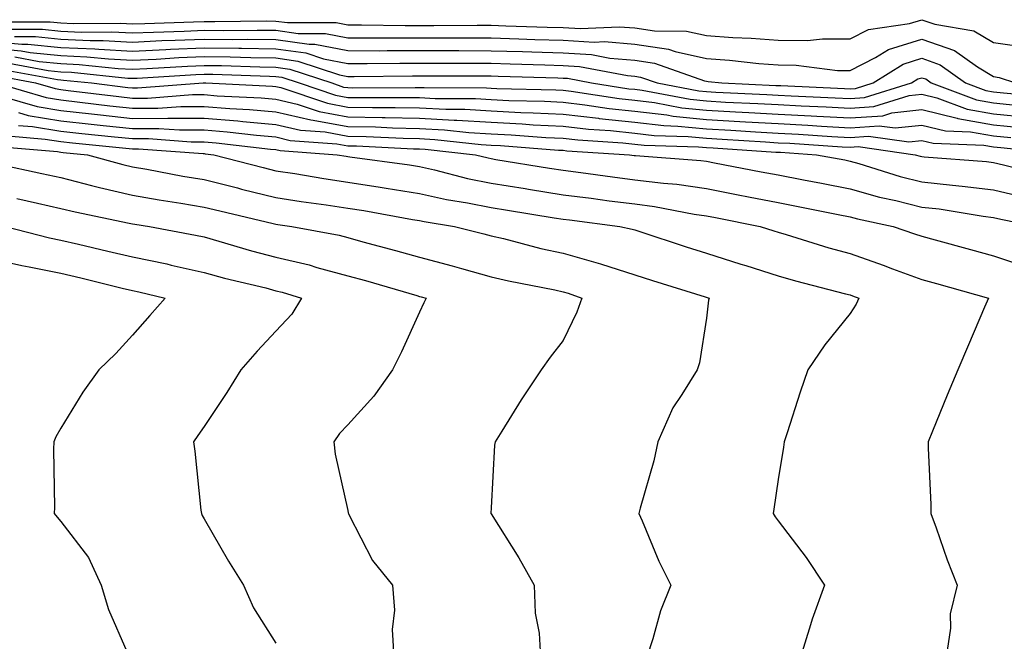
# Model space of a CAD drawing. Units: inches. Extents: x 955283 to 957923, y 7274138 to 7276778.
# Drawn here: x 956772 to 956910, y 7275534 to 7275621 of the extents above; entities that cross this region are included whole.
import ezdxf

# ---------------------------------------------------------------- set-up
doc = ezdxf.new("R2010")
doc.units = ezdxf.units.IN
doc.header["$MEASUREMENT"] = 0
doc.layers.add('Contour_95527274', color=7, linetype='Continuous', true_color=0xd2bedb)

msp = doc.modelspace()

# ---------------------------------------------------------------- linework, layer by layer
at = {"layer": 'Contour_95527274'}
for points in [[(956769.54, 7275620.43, 3188), (956776.56, 7275620.43, 3188), (956778.05, 7275620.28, 3188), (956779.78, 7275620.19, 3188), (956786.36, 7275620.23, 3188), (956788.05, 7275620.14, 3188), (956789.75, 7275620.22, 3188), (956796.54, 7275620.41, 3188), (956798.05, 7275620.47, 3188), (956799.51, 7275620.46, 3188), (956806.68, 7275620.55, 3188), (956808.05, 7275620.54, 3188), (956809.65, 7275620.32, 3188), (956816.45, 7275620.32, 3188), (956818.05, 7275620.01, 3188), (956819.96, 7275620.01, 3188), (956826.07, 7275619.94, 3188), (956830.03, 7275619.94, 3188), (956836.08, 7275619.95, 3188), (956838.05, 7275619.95, 3188), (956840.08, 7275619.89, 3188), (956845.83, 7275619.7, 3188), (956848.05, 7275619.63, 3188), (956850.49, 7275619.48, 3188), (956855.88, 7275619.75, 3188), (956858.05, 7275619.58, 3188), (956860.81, 7275619.16, 3188), (956865.26, 7275619.13, 3188), (956868.05, 7275618.52, 3188), (956871.72, 7275618.25, 3188), (956874.28, 7275618.15, 3188), (956878.05, 7275617.86, 3188), (956882.14, 7275617.83, 3188), (956884.2, 7275618.07, 3188), (956888.05, 7275618.04, 3188), (956890.62, 7275619.35, 3188), (956896.32, 7275620.19, 3188), (956898.05, 7275620.73, 3188), (956899.88, 7275620.09, 3188), (956905.32, 7275619.19, 3188), (956908.05, 7275617.53, 3188), (956912.98, 7275616.85, 3188)], [(956770.57, 7275619.4, 3187), (956775.53, 7275619.4, 3187), (956778.05, 7275619.14, 3187), (956780.96, 7275619.01, 3187), (956785.16, 7275619.03, 3187), (956788.05, 7275618.88, 3187), (956790.96, 7275619.01, 3187), (956795.26, 7275619.13, 3187), (956798.05, 7275619.25, 3187), (956800.75, 7275619.22, 3187), (956805.41, 7275619.28, 3187), (956808.05, 7275619.25, 3187), (956811.16, 7275618.81, 3187), (956814.95, 7275618.82, 3187), (956818.05, 7275618.21, 3187), (956821.76, 7275618.21, 3187), (956824.31, 7275618.18, 3187), (956838.05, 7275618.18, 3187), (956841.91, 7275618.06, 3187), (956844.12, 7275617.99, 3187), (956848.05, 7275617.88, 3187), (956852.37, 7275617.6, 3187), (956853.81, 7275617.68, 3187), (956858.05, 7275617.34, 3187), (956862.75, 7275616.62, 3187), (956863.68, 7275616.29, 3187), (956868.05, 7275615.34, 3187), (956871.23, 7275615.1, 3187), (956875.34, 7275614.63, 3187), (956878.05, 7275614.42, 3187), (956880.54, 7275614.41, 3187), (956886.3, 7275613.67, 3187), (956888.05, 7275613.66, 3187), (956891.58, 7275615.45, 3187), (956893.39, 7275616.58, 3187), (956898.05, 7275618.03, 3187), (956902.59, 7275616.46, 3187), (956905.8, 7275614.17, 3187), (956908.05, 7275612.8, 3187), (956908.82, 7275612.69, 3187), (956911.09, 7275611.92, 3187)], [(956768.05, 7275617.73, 3185), (956772.63, 7275617.34, 3185), (956773.47, 7275617.34, 3185), (956778.05, 7275616.87, 3185), (956782.79, 7275616.66, 3185), (956783.37, 7275616.6, 3185), (956788.05, 7275616.35, 3185), (956792.7, 7275616.57, 3185), (956793.36, 7275616.61, 3185), (956798.05, 7275616.81, 3185), (956802.88, 7275616.75, 3185), (956803.23, 7275616.74, 3185), (956808.05, 7275616.69, 3185), (956812.23, 7275616.1, 3185), (956814.68, 7275615.29, 3185), (956818.05, 7275614.63, 3185), (956820.76, 7275614.63, 3185), (956825.31, 7275614.66, 3185), (956830.79, 7275614.66, 3185), (956835.32, 7275614.65, 3185), (956838.05, 7275614.65, 3185), (956840.7, 7275614.57, 3185), (956845.53, 7275614.44, 3185), (956848.05, 7275614.36, 3185), (956850.34, 7275614.21, 3185), (956857.03, 7275612.94, 3185), (956858.05, 7275612.86, 3185), (956858.86, 7275612.73, 3185), (956861.15, 7275611.92, 3185), (956866.96, 7275610.83, 3185), (956868.05, 7275610.71, 3185), (956869.33, 7275610.64, 3185), (956876.45, 7275610.32, 3185), (956878.05, 7275610.23, 3185), (956879.84, 7275610.13, 3185), (956885.99, 7275609.86, 3185), (956888.05, 7275609.74, 3185), (956890.08, 7275609.89, 3185), (956896.6, 7275611.92, 3185), (956897.49, 7275612.48, 3185), (956898.05, 7275612.65, 3185), (956898.6, 7275612.47, 3185), (956899.35, 7275611.92, 3185), (956905.69, 7275609.56, 3185), (956908.05, 7275609.15, 3185), (956911.14, 7275608.83, 3185)], [(956771.59, 7275618.38, 3186), (956774.51, 7275618.38, 3186), (956778.05, 7275618, 3186), (956782.15, 7275617.82, 3186), (956783.96, 7275617.83, 3186), (956788.05, 7275617.62, 3186), (956792.16, 7275617.81, 3186), (956793.99, 7275617.86, 3186), (956798.05, 7275618.03, 3186), (956801.99, 7275617.98, 3186), (956804.14, 7275618.01, 3186), (956808.05, 7275617.97, 3186), (956812.65, 7275617.32, 3186), (956813.45, 7275617.32, 3186), (956818.05, 7275616.42, 3186), (956822.54, 7275616.41, 3186), (956823.55, 7275616.42, 3186), (956833.55, 7275616.42, 3186), (956838.05, 7275616.41, 3186), (956842.42, 7275616.29, 3186), (956843.72, 7275616.25, 3186), (956848.05, 7275616.12, 3186), (956852.01, 7275615.88, 3186), (956854.59, 7275615.38, 3186), (956858.05, 7275615.09, 3186), (956860.8, 7275614.67, 3186), (956867.76, 7275612.21, 3186), (956868.05, 7275612.15, 3186), (956868.26, 7275612.13, 3186), (956870.17, 7275611.92, 3186), (956877.71, 7275611.58, 3186), (956878.05, 7275611.56, 3186), (956878.43, 7275611.54, 3186), (956887.27, 7275611.14, 3186), (956888.05, 7275611.1, 3186), (956888.82, 7275611.15, 3186), (956891.27, 7275611.92, 3186), (956895.44, 7275614.53, 3186), (956898.05, 7275615.35, 3186), (956900.59, 7275614.46, 3186), (956904.14, 7275611.92, 3186), (956906.99, 7275610.86, 3186), (956908.05, 7275610.67, 3186), (956909.44, 7275610.53, 3186), (956916.05, 7275609.92, 3186)], [(956768.05, 7275616.79, 3184), (956772.54, 7275616.41, 3184), (956773.79, 7275616.18, 3184), (956778.05, 7275615.74, 3184), (956781.7, 7275615.57, 3184), (956784.71, 7275615.26, 3184), (956788.05, 7275615.09, 3184), (956791.37, 7275615.24, 3184), (956794.53, 7275615.44, 3184), (956798.05, 7275615.59, 3184), (956801.68, 7275615.55, 3184), (956804.52, 7275615.45, 3184), (956808.05, 7275615.4, 3184), (956811.1, 7275614.97, 3184), (956816.92, 7275613.05, 3184), (956818.05, 7275612.83, 3184), (956818.96, 7275612.83, 3184), (956827.06, 7275612.91, 3184), (956829.04, 7275612.91, 3184), (956837.08, 7275612.89, 3184), (956838.05, 7275612.89, 3184), (956838.99, 7275612.86, 3184), (956847.35, 7275612.62, 3184), (956848.05, 7275612.6, 3184), (956848.69, 7275612.56, 3184), (956852.04, 7275611.92, 3184), (956857.24, 7275611.11, 3184), (956858.05, 7275611.03, 3184), (956859.06, 7275610.91, 3184), (956865.77, 7275609.64, 3184), (956868.05, 7275609.41, 3184), (956870.71, 7275609.26, 3184), (956875.2, 7275609.07, 3184), (956878.05, 7275608.9, 3184), (956881.24, 7275608.73, 3184), (956884.71, 7275608.58, 3184), (956888.05, 7275608.38, 3184), (956891.35, 7275608.62, 3184), (956896.29, 7275610.16, 3184), (956898.05, 7275610.36, 3184), (956900.13, 7275609.84, 3184), (956904.39, 7275608.26, 3184), (956908.05, 7275607.61, 3184), (956912.84, 7275607.13, 3184)], [(956770.8, 7275614.67, 3182), (956776.32, 7275613.65, 3182), (956778.05, 7275613.47, 3182), (956779.53, 7275613.4, 3182), (956787.38, 7275612.59, 3182), (956788.05, 7275612.56, 3182), (956788.72, 7275612.59, 3182), (956796.87, 7275613.1, 3182), (956798.05, 7275613.15, 3182), (956799.26, 7275613.13, 3182), (956807.13, 7275612.84, 3182), (956808.05, 7275612.83, 3182), (956808.85, 7275612.72, 3182), (956811.27, 7275611.92, 3182), (956816.35, 7275610.22, 3182), (956818.05, 7275609.91, 3182), (956820.1, 7275609.87, 3182), (956826.04, 7275609.91, 3182), (956828.05, 7275609.87, 3182), (956830.22, 7275609.75, 3182), (956835.87, 7275609.74, 3182), (956838.05, 7275609.62, 3182), (956840.48, 7275609.49, 3182), (956845.49, 7275609.36, 3182), (956848.05, 7275609.22, 3182), (956851.1, 7275608.87, 3182), (956854.48, 7275608.35, 3182), (956858.05, 7275607.97, 3182), (956862.52, 7275607.45, 3182), (956863.41, 7275607.28, 3182), (956868.05, 7275606.81, 3182), (956872.69, 7275606.56, 3182), (956873.46, 7275606.51, 3182), (956878.05, 7275606.25, 3182), (956882.15, 7275606.02, 3182), (956884.07, 7275605.9, 3182), (956888.05, 7275605.68, 3182), (956892.09, 7275605.96, 3182), (956894.33, 7275605.64, 3182), (956898.05, 7275606.05, 3182), (956901.37, 7275605.24, 3182), (956904.86, 7275605.11, 3182), (956908.05, 7275604.56, 3182), (956910.44, 7275604.31, 3182)], [(956771.67, 7275615.54, 3183), (956775.06, 7275614.91, 3183), (956778.05, 7275614.61, 3183), (956780.62, 7275614.49, 3183), (956786.04, 7275613.93, 3183), (956788.05, 7275613.82, 3183), (956790.04, 7275613.91, 3183), (956795.71, 7275614.26, 3183), (956798.05, 7275614.37, 3183), (956800.47, 7275614.34, 3183), (956805.82, 7275614.15, 3183), (956808.05, 7275614.12, 3183), (956809.97, 7275613.84, 3183), (956815.81, 7275611.92, 3183), (956817.48, 7275611.35, 3183), (956818.05, 7275611.26, 3183), (956818.72, 7275611.25, 3183), (956827.43, 7275611.3, 3183), (956828.05, 7275611.3, 3183), (956828.71, 7275611.26, 3183), (956837.37, 7275611.24, 3183), (956838.05, 7275611.2, 3183), (956838.81, 7275611.16, 3183), (956847.07, 7275610.94, 3183), (956848.05, 7275610.89, 3183), (956849.2, 7275610.77, 3183), (956855.86, 7275609.73, 3183), (956858.05, 7275609.51, 3183), (956860.79, 7275609.18, 3183), (956864.59, 7275608.46, 3183), (956868.05, 7275608.11, 3183), (956872.08, 7275607.89, 3183), (956873.94, 7275607.81, 3183), (956878.05, 7275607.57, 3183), (956882.64, 7275607.33, 3183), (956883.42, 7275607.29, 3183), (956888.05, 7275607.04, 3183), (956892.62, 7275607.35, 3183), (956893.87, 7275607.74, 3183), (956898.05, 7275608.2, 3183), (956902.98, 7275606.99, 3183), (956903.08, 7275606.95, 3183), (956908.05, 7275606.08, 3183), (956911.84, 7275605.71, 3183)], [(956769.93, 7275613.8, 3181), (956777.58, 7275612.39, 3181), (956778.05, 7275612.34, 3181), (956778.45, 7275612.32, 3181), (956782.33, 7275611.92, 3181), (956787.42, 7275611.3, 3181), (956788.05, 7275611.23, 3181), (956788.74, 7275611.23, 3181), (956797.92, 7275611.92, 3181), (956798.06, 7275611.93, 3181), (956798.26, 7275611.92, 3181), (956807.58, 7275611.45, 3181), (956808.05, 7275611.41, 3181), (956808.71, 7275611.26, 3181), (956815.21, 7275609.08, 3181), (956818.05, 7275608.56, 3181), (956821.48, 7275608.49, 3181), (956824.64, 7275608.51, 3181), (956828.05, 7275608.44, 3181), (956831.72, 7275608.25, 3181), (956834.37, 7275608.24, 3181), (956838.05, 7275608.02, 3181), (956842.15, 7275607.82, 3181), (956843.9, 7275607.77, 3181), (956848.05, 7275607.55, 3181), (956852.98, 7275606.99, 3181), (956853.1, 7275606.97, 3181), (956858.05, 7275606.45, 3181), (956862.1, 7275605.97, 3181), (956864.06, 7275605.91, 3181), (956868.05, 7275605.51, 3181), (956871.46, 7275605.33, 3181), (956874.87, 7275605.1, 3181), (956878.05, 7275604.92, 3181), (956880.89, 7275604.76, 3181), (956885.5, 7275604.47, 3181), (956888.05, 7275604.32, 3181), (956890.64, 7275604.51, 3181), (956896.26, 7275603.71, 3181), (956898.05, 7275603.9, 3181), (956899.64, 7275603.51, 3181), (956906.71, 7275603.26, 3181), (956908.05, 7275603.02, 3181), (956909.06, 7275602.93, 3181), (956917.99, 7275601.98, 3181)], [(956768.99, 7275611.92, 3179), (956776.02, 7275609.89, 3179), (956778.05, 7275609.55, 3179), (956780.72, 7275609.25, 3179), (956784.87, 7275608.74, 3179), (956788.05, 7275608.39, 3179), (956791.58, 7275608.39, 3179), (956794.77, 7275608.64, 3179), (956798.05, 7275608.65, 3179), (956801.61, 7275608.36, 3179), (956804.35, 7275608.22, 3179), (956808.05, 7275607.9, 3179), (956812.89, 7275606.76, 3179), (956813.24, 7275606.73, 3179), (956818.05, 7275605.87, 3179), (956821.92, 7275605.79, 3179), (956824.3, 7275605.67, 3179), (956828.05, 7275605.58, 3179), (956831.53, 7275605.4, 3179), (956834.94, 7275605.03, 3179), (956838.05, 7275604.84, 3179), (956840.83, 7275604.7, 3179), (956845.64, 7275604.33, 3179), (956848.05, 7275604.21, 3179), (956850.1, 7275603.97, 3179), (956856.4, 7275603.57, 3179), (956858.05, 7275603.4, 3179), (956859.38, 7275603.25, 3179), (956866.95, 7275603.02, 3179), (956868.05, 7275602.91, 3179), (956868.99, 7275602.86, 3179), (956877.69, 7275602.28, 3179), (956878.05, 7275602.26, 3179), (956878.38, 7275602.25, 3179), (956883.4, 7275601.92, 3179), (956887.32, 7275601.19, 3179), (956888.05, 7275601.04, 3179), (956889.27, 7275600.7, 3179), (956895.02, 7275598.89, 3179), (956898.05, 7275598.14, 3179), (956902.31, 7275597.66, 3179), (956903.68, 7275597.55, 3179), (956908.05, 7275597.02, 3179), (956912.17, 7275596.04, 3179)], [(956769.07, 7275612.94, 3180), (956774.54, 7275611.92, 3180), (956777.26, 7275611.13, 3180), (956778.05, 7275611, 3180), (956779.09, 7275610.88, 3180), (956786.15, 7275610.02, 3180), (956788.05, 7275609.81, 3180), (956790.16, 7275609.81, 3180), (956796.42, 7275610.29, 3180), (956798.05, 7275610.29, 3180), (956799.83, 7275610.14, 3180), (956805.96, 7275609.83, 3180), (956808.05, 7275609.65, 3180), (956811.01, 7275608.96, 3180), (956814.07, 7275607.94, 3180), (956818.05, 7275607.21, 3180), (956822.85, 7275607.12, 3180), (956823.25, 7275607.12, 3180), (956828.05, 7275607.01, 3180), (956832.88, 7275606.75, 3180), (956833.26, 7275606.71, 3180), (956838.05, 7275606.43, 3180), (956842.35, 7275606.22, 3180), (956843.87, 7275606.1, 3180), (956848.05, 7275605.88, 3180), (956851.6, 7275605.47, 3180), (956854.69, 7275605.28, 3180), (956858.05, 7275604.93, 3180), (956860.74, 7275604.61, 3180), (956865.5, 7275604.47, 3180), (956868.05, 7275604.21, 3180), (956870.22, 7275604.09, 3180), (956876.27, 7275603.7, 3180), (956878.05, 7275603.59, 3180), (956879.64, 7275603.51, 3180), (956886.94, 7275603.03, 3180), (956888.05, 7275602.96, 3180), (956889.17, 7275603.04, 3180), (956897.13, 7275601.92, 3180), (956897.84, 7275601.71, 3180), (956898.05, 7275601.65, 3180), (956898.36, 7275601.61, 3180), (956907.09, 7275600.96, 3180), (956908.05, 7275600.85, 3180), (956909.46, 7275600.51, 3180), (956915.18, 7275599.05, 3180)], [(956769.92, 7275610.05, 3178), (956774.78, 7275608.65, 3178), (956778.05, 7275608.09, 3178), (956782.36, 7275607.61, 3178), (956783.6, 7275607.47, 3178), (956788.05, 7275606.98, 3178), (956792.98, 7275606.99, 3178), (956793.13, 7275607, 3178), (956798.05, 7275607, 3178), (956802.75, 7275606.62, 3178), (956803.43, 7275606.54, 3178), (956808.05, 7275606.14, 3178), (956811.47, 7275605.34, 3178), (956814.88, 7275605.09, 3178), (956818.05, 7275604.52, 3178), (956820.6, 7275604.47, 3178), (956825.76, 7275604.21, 3178), (956828.05, 7275604.16, 3178), (956830.18, 7275604.05, 3178), (956836.63, 7275603.34, 3178), (956838.05, 7275603.26, 3178), (956839.32, 7275603.19, 3178), (956847.41, 7275602.56, 3178), (956848.05, 7275602.53, 3178), (956848.6, 7275602.47, 3178), (956857.3, 7275601.92, 3178), (956857.96, 7275601.83, 3178), (956858.05, 7275601.82, 3178), (956858.17, 7275601.8, 3178), (956867.25, 7275601.12, 3178), (956868.05, 7275601, 3178), (956869.18, 7275600.79, 3178), (956875.68, 7275599.55, 3178), (956878.05, 7275599.09, 3178), (956881.57, 7275598.4, 3178), (956884.07, 7275597.94, 3178), (956888.05, 7275597.14, 3178), (956892.14, 7275596.01, 3178), (956894.44, 7275595.53, 3178), (956898.05, 7275594.63, 3178), (956900.49, 7275594.36, 3178), (956906.6, 7275593.37, 3178), (956908.05, 7275593.19, 3178), (956909.08, 7275592.95, 3178), (956914.09, 7275591.92, 3178)], [(956772.18, 7275607.79, 3177), (956773.53, 7275607.4, 3177), (956778.05, 7275606.65, 3177), (956782.3, 7275606.17, 3177), (956783.96, 7275606.01, 3177), (956788.05, 7275605.57, 3177), (956791.7, 7275605.57, 3177), (956794.61, 7275605.36, 3177), (956798.05, 7275605.36, 3177), (956801.23, 7275605.1, 3177), (956805.35, 7275604.62, 3177), (956808.05, 7275604.39, 3177), (956810.04, 7275603.91, 3177), (956816.52, 7275603.45, 3177), (956818.05, 7275603.17, 3177), (956819.28, 7275603.15, 3177), (956827.22, 7275602.75, 3177), (956828.05, 7275602.73, 3177), (956828.82, 7275602.69, 3177), (956835.85, 7275601.92, 3177), (956837.6, 7275601.47, 3177), (956838.05, 7275601.37, 3177), (956838.7, 7275601.27, 3177), (956846.18, 7275600.05, 3177), (956848.05, 7275599.75, 3177), (956850.55, 7275599.42, 3177), (956854.96, 7275598.83, 3177), (956858.05, 7275598.43, 3177), (956862.04, 7275597.93, 3177), (956863.92, 7275597.79, 3177), (956868.05, 7275597.2, 3177), (956872.47, 7275596.34, 3177), (956873.91, 7275596.06, 3177), (956878.05, 7275595.25, 3177), (956880.84, 7275594.71, 3177), (956886.39, 7275593.58, 3177), (956888.05, 7275593.25, 3177), (956889.09, 7275592.96, 3177), (956894.06, 7275591.92, 3177), (956897.04, 7275590.91, 3177), (956898.05, 7275590.55, 3177), (956899.93, 7275590.04, 3177), (956904.85, 7275588.72, 3177), (956908.05, 7275587.83, 3177), (956912.49, 7275586.36, 3177)], [(956772.14, 7275606.01, 3176), (956774.12, 7275605.85, 3176), (956778.05, 7275605.19, 3176), (956780.99, 7275604.86, 3176), (956785.54, 7275604.43, 3176), (956788.05, 7275604.16, 3176), (956790.29, 7275604.16, 3176), (956796.25, 7275603.72, 3176), (956798.05, 7275603.72, 3176), (956799.71, 7275603.58, 3176), (956807.27, 7275602.7, 3176), (956808.05, 7275602.63, 3176), (956808.63, 7275602.5, 3176), (956816.58, 7275601.92, 3176), (956817.84, 7275601.71, 3176), (956818.05, 7275601.67, 3176), (956818.34, 7275601.63, 3176), (956826.64, 7275600.51, 3176), (956828.05, 7275600.29, 3176), (956830.15, 7275599.82, 3176), (956834.75, 7275598.62, 3176), (956838.05, 7275597.96, 3176), (956842.77, 7275597.2, 3176), (956843.26, 7275597.13, 3176), (956848.05, 7275596.34, 3176), (956851.97, 7275595.84, 3176), (956854.46, 7275595.51, 3176), (956858.05, 7275595.05, 3176), (956860.82, 7275594.69, 3176), (956866.32, 7275593.65, 3176), (956868.05, 7275593.4, 3176), (956869.3, 7275593.17, 3176), (956875.55, 7275591.92, 3176), (956877.44, 7275591.31, 3176), (956878.05, 7275591.13, 3176), (956879.17, 7275590.8, 3176), (956885.08, 7275588.95, 3176), (956888.05, 7275588.13, 3176), (956892.65, 7275586.52, 3176), (956893.95, 7275586.02, 3176), (956898.05, 7275584.52, 3176), (956900.09, 7275583.96, 3176), (956907.33, 7275581.92, 3176), (956906.79, 7275580.66, 3176), (956904.54, 7275575.43, 3176), (956903.07, 7275571.92, 3176), (956901.57, 7275568.4, 3176), (956899.55, 7275563.42, 3176), (956898.93, 7275561.92, 3176), (956898.95, 7275561.02, 3176), (956899.29, 7275553.16, 3176), (956899.33, 7275551.92, 3176), (956900.06, 7275549.91, 3176), (956901.61, 7275545.48, 3176), (956902.97, 7275541.92, 3176), (956902.02, 7275537.95, 3176), (956902.06, 7275535.93, 3176), (956901.44, 7275531.92, 3176)], [(956770.66, 7275604.53, 3175), (956775.87, 7275604.1, 3175), (956778.05, 7275603.74, 3175), (956779.68, 7275603.55, 3175), (956787.13, 7275602.84, 3175), (956788.05, 7275602.74, 3175), (956788.87, 7275602.74, 3175), (956797.89, 7275602.08, 3175), (956798.05, 7275602.08, 3175), (956798.19, 7275602.06, 3175), (956799.4, 7275601.92, 3175), (956806.26, 7275600.13, 3175), (956808.05, 7275599.69, 3175), (956810.69, 7275599.28, 3175), (956814.71, 7275598.58, 3175), (956818.05, 7275598.07, 3175), (956822.59, 7275597.38, 3175), (956823.4, 7275597.27, 3175), (956828.05, 7275596.51, 3175), (956831.81, 7275595.68, 3175), (956834.76, 7275595.21, 3175), (956838.05, 7275594.56, 3175), (956840.32, 7275594.19, 3175), (956846.83, 7275593.14, 3175), (956848.05, 7275592.95, 3175), (956848.96, 7275592.83, 3175), (956855.98, 7275591.92, 3175), (956857.68, 7275591.55, 3175), (956858.05, 7275591.43, 3175), (956858.77, 7275591.2, 3175), (956865.21, 7275589.08, 3175), (956868.05, 7275588.18, 3175), (956872.81, 7275586.68, 3175), (956873.51, 7275586.46, 3175), (956878.05, 7275585.04, 3175), (956880.46, 7275584.33, 3175), (956887.42, 7275582.55, 3175), (956888.05, 7275582.37, 3175), (956888.38, 7275582.25, 3175), (956889.26, 7275581.92, 3175), (956888.9, 7275581.07, 3175), (956888.05, 7275579.8, 3175), (956884.55, 7275575.42, 3175), (956882.19, 7275571.92, 3175), (956881.12, 7275568.85, 3175), (956879.31, 7275563.18, 3175), (956878.89, 7275561.92, 3175), (956878.79, 7275561.18, 3175), (956878.05, 7275556.66, 3175), (956877.44, 7275552.53, 3175), (956877.35, 7275551.92, 3175), (956877.6, 7275551.47, 3175), (956878.05, 7275550.92, 3175), (956881.94, 7275545.81, 3175), (956884.51, 7275541.92, 3175), (956882.76, 7275537.21, 3175), (956882.56, 7275536.43, 3175), (956881.17, 7275531.92, 3175)], [(956769.17, 7275603.04, 3174), (956777.61, 7275602.36, 3174), (956778.05, 7275602.28, 3174), (956778.37, 7275602.24, 3174), (956781.78, 7275601.92, 3174), (956786.69, 7275600.56, 3174), (956788.05, 7275600.25, 3174), (956790.07, 7275599.9, 3174), (956795.07, 7275598.94, 3174), (956798.05, 7275598.44, 3174), (956802.69, 7275597.28, 3174), (956803.26, 7275597.13, 3174), (956808.05, 7275595.95, 3174), (956811.54, 7275595.41, 3174), (956815.03, 7275594.94, 3174), (956818.05, 7275594.48, 3174), (956820.27, 7275594.14, 3174), (956827.06, 7275592.91, 3174), (956828.05, 7275592.74, 3174), (956828.72, 7275592.59, 3174), (956832.94, 7275591.92, 3174), (956837.03, 7275590.9, 3174), (956838.05, 7275590.62, 3174), (956839.75, 7275590.22, 3174), (956844.98, 7275588.85, 3174), (956848.05, 7275588.18, 3174), (956852.95, 7275586.82, 3174), (956853.26, 7275586.71, 3174), (956858.05, 7275585.16, 3174), (956860.5, 7275584.37, 3174), (956867.87, 7275582.1, 3174), (956868.14, 7275582.01, 3174), (956868.44, 7275581.92, 3174), (956868.33, 7275581.64, 3174), (956868.05, 7275579.16, 3174), (956867.05, 7275572.92, 3174), (956866.75, 7275571.92, 3174), (956864.63, 7275568.5, 3174), (956863.34, 7275566.63, 3174), (956861.27, 7275561.92, 3174), (956860.7, 7275559.27, 3174), (956858.79, 7275552.66, 3174), (956858.62, 7275551.92, 3174), (956859.07, 7275550.9, 3174), (956861.42, 7275545.29, 3174), (956863.07, 7275541.92, 3174), (956861.62, 7275538.35, 3174), (956860.57, 7275534.44, 3174), (956859.73, 7275531.92, 3174)], [(956769.36, 7275600.61, 3173), (956775.42, 7275599.29, 3173), (956778.05, 7275598.72, 3173), (956782.32, 7275597.65, 3173), (956783.46, 7275597.33, 3173), (956788.05, 7275596.27, 3173), (956791.75, 7275595.62, 3173), (956794.81, 7275595.16, 3173), (956798.05, 7275594.62, 3173), (956800.21, 7275594.08, 3173), (956807.65, 7275592.32, 3173), (956808.05, 7275592.22, 3173), (956808.31, 7275592.18, 3173), (956810.24, 7275591.92, 3173), (956816.84, 7275590.71, 3173), (956818.05, 7275590.39, 3173), (956820.17, 7275589.8, 3173), (956824.72, 7275588.59, 3173), (956828.05, 7275587.64, 3173), (956832.58, 7275586.45, 3173), (956833.92, 7275586.05, 3173), (956838.05, 7275584.91, 3173), (956840.47, 7275584.34, 3173), (956846.89, 7275583.08, 3173), (956848.05, 7275582.83, 3173), (956848.76, 7275582.63, 3173), (956850.65, 7275581.92, 3173), (956849.97, 7275580, 3173), (956848.05, 7275576.05, 3173), (956846.24, 7275573.73, 3173), (956845.01, 7275571.92, 3173), (956842.21, 7275567.76, 3173), (956839.53, 7275563.4, 3173), (956838.61, 7275561.92, 3173), (956838.51, 7275561.46, 3173), (956838.05, 7275552.7, 3173), (956838.01, 7275551.96, 3173), (956838.01, 7275551.92, 3173), (956838.03, 7275551.9, 3173), (956838.05, 7275551.86, 3173), (956841.89, 7275545.76, 3173), (956844.03, 7275541.92, 3173), (956844.17, 7275538.04, 3173), (956844.74, 7275535.23, 3173), (956844.91, 7275531.92, 3173)], [(956771.94, 7275595.81, 3172), (956774.81, 7275595.16, 3172), (956778.05, 7275594.44, 3172), (956780.07, 7275593.94, 3172), (956787.57, 7275592.4, 3172), (956788.05, 7275592.28, 3172), (956788.36, 7275592.23, 3172), (956790.41, 7275591.92, 3172), (956796.85, 7275590.72, 3172), (956798.05, 7275590.46, 3172), (956800.08, 7275589.89, 3172), (956804.65, 7275588.52, 3172), (956808.05, 7275587.63, 3172), (956812.68, 7275586.55, 3172), (956813.76, 7275586.21, 3172), (956818.05, 7275585.06, 3172), (956820.51, 7275584.38, 3172), (956827.69, 7275582.28, 3172), (956828.05, 7275582.18, 3172), (956828.26, 7275582.13, 3172), (956828.96, 7275581.92, 3172), (956828.67, 7275581.3, 3172), (956828.05, 7275579.96, 3172), (956825.52, 7275574.45, 3172), (956824.27, 7275571.92, 3172), (956821.7, 7275568.27, 3172), (956818.05, 7275564.29, 3172), (956816.92, 7275563.05, 3172), (956816.09, 7275561.92, 3172), (956816.3, 7275560.17, 3172), (956818.05, 7275552.36, 3172), (956818.13, 7275552, 3172), (956818.14, 7275551.92, 3172), (956818.26, 7275551.71, 3172), (956821.51, 7275545.38, 3172), (956824.27, 7275541.92, 3172), (956824.57, 7275538.44, 3172), (956824.23, 7275535.74, 3172), (956824.46, 7275531.92, 3172)], [(956770.34, 7275591.92, 3171), (956776.48, 7275590.35, 3171), (956778.05, 7275590.03, 3171), (956780.53, 7275589.44, 3171), (956784.62, 7275588.49, 3171), (956788.05, 7275587.67, 3171), (956792.82, 7275586.69, 3171), (956793.44, 7275586.53, 3171), (956798.05, 7275585.5, 3171), (956800.86, 7275584.73, 3171), (956806.62, 7275583.35, 3171), (956808.05, 7275582.97, 3171), (956808.9, 7275582.77, 3171), (956811.59, 7275581.92, 3171), (956810.27, 7275579.7, 3171), (956808.05, 7275577.34, 3171), (956805.42, 7275574.55, 3171), (956803.16, 7275571.92, 3171), (956801.19, 7275568.78, 3171), (956798.05, 7275564.07, 3171), (956797.16, 7275562.81, 3171), (956796.53, 7275561.92, 3171), (956796.75, 7275560.62, 3171), (956797.58, 7275552.39, 3171), (956797.66, 7275551.92, 3171), (956797.78, 7275551.65, 3171), (956798.05, 7275551.18, 3171), (956801.41, 7275545.28, 3171), (956803.53, 7275541.92, 3171), (956804.92, 7275538.79, 3171), (956808.05, 7275533.86, 3171)], [(956768.05, 7275587.52, 3170), (956772.62, 7275586.49, 3170), (956773.66, 7275586.31, 3170), (956778.05, 7275585.41, 3170), (956780.87, 7275584.74, 3170), (956786.63, 7275583.34, 3170), (956788.05, 7275583, 3170), (956788.95, 7275582.82, 3170), (956792.62, 7275581.92, 3170), (956790.47, 7275579.5, 3170), (956788.05, 7275576.76, 3170), (956785.75, 7275574.22, 3170), (956783.35, 7275571.92, 3170), (956781.15, 7275568.82, 3170), (956778.05, 7275563.82, 3170), (956777.35, 7275562.62, 3170), (956777.1, 7275561.92, 3170), (956777.02, 7275560.89, 3170), (956777.2, 7275552.77, 3170), (956777.12, 7275551.92, 3170), (956777.55, 7275551.42, 3170), (956778.05, 7275550.8, 3170), (956781.93, 7275545.8, 3170), (956783.67, 7275541.92, 3170), (956784.7, 7275538.57, 3170), (956787.28, 7275532.69, 3170)]]:
    msp.add_polyline3d(points, dxfattribs=at)

doc.saveas('drawing.dxf')
